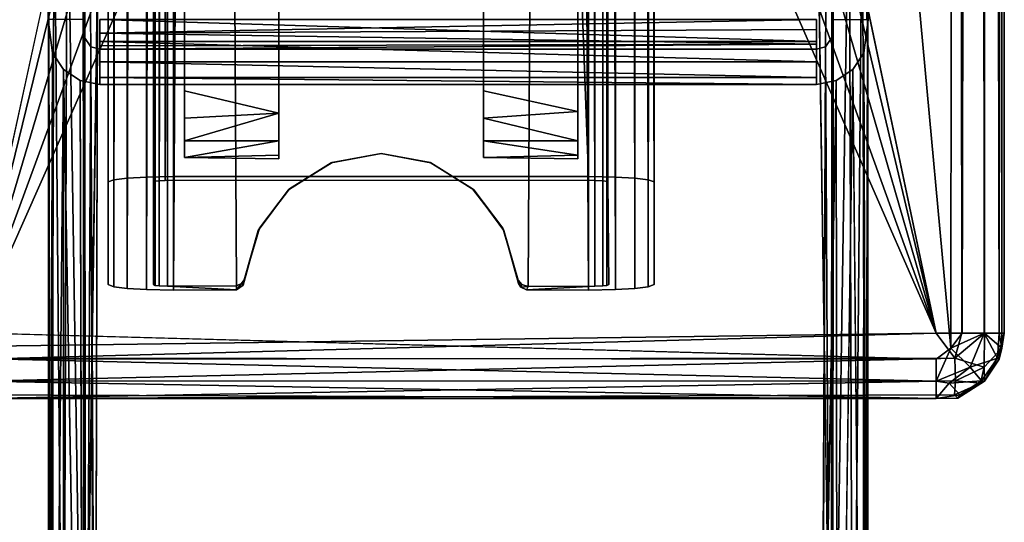
# Model space of a CAD drawing. Units: inches. Extents: x -32.6 to 32.6, y -14 to 15.4.
# Drawn here: x 30.8 to 32.6, y -10 to -9.1 of the extents above; entities that cross this region are included whole.
import ezdxf

# ---------------------------------------------------------------- set-up
doc = ezdxf.new("R2010")
doc.units = ezdxf.units.IN
doc.header["$MEASUREMENT"] = 0
for name, color, linetype in [('SEAT-ARM', 5, 'Continuous'), ('SEAT-LEGFRAME', 5, 'Continuous'), ('SEAT-SOLIDARMCAP', 5, 'Continuous'), ('SEAT-SUPPORT', 5, 'Continuous')]:
    doc.layers.add(name, color=color, linetype=linetype)

msp = doc.modelspace()

# ---------------------------------------------------------------- linework, layer by layer
at = {"layer": 'SEAT-ARM'}
for points, invisible_edges in [([(31.265, 10.4616, 16.1463), (31.265, 10.5157, 16.24), (31.265, -9.291, 16.24)], 13), ([(31.64, 10.5157, 16.24), (31.64, 10.4616, 16.1463), (31.64, -9.291, 16.24)], 3), ([(31.0925, 10.4616, 16.1463), (31.0925, -9.2369, 16.1463), (31.0925, 6.7694, 16.7811)], 14), ([(31.265, 10.4616, 16.1463), (31.265, -9.2779, 16.152), (31.0925, -9.2369, 16.1463)], 12), ([(31.0925, -9.2369, 16.1463), (31.0925, 10.4616, 16.1463), (31.265, 10.4616, 16.1463)], 12), ([(31.265, 10.4616, 16.1463), (31.265, -9.291, 16.24), (31.265, -9.2779, 16.152)], 3), ([(31.8125, 10.4616, 16.1463), (31.8125, -9.2751, 16.1517), (31.64, -9.2369, 16.1463)], 12), ([(31.64, -9.2369, 16.1463), (31.64, 10.4616, 16.1463), (31.8125, 10.4616, 16.1463)], 12), ([(31.64, -9.2369, 16.1463), (31.64, -9.291, 16.24), (31.64, 10.4616, 16.1463)], 3), ([(31.8125, 6.7896, 16.7811), (31.8125, -9.2751, 16.1517), (31.8125, 10.4616, 16.1463)], 13), ([(31.8125, -6.1119, 16.7811), (31.8125, -9.2751, 16.1517), (31.8125, 6.7896, 16.7811)], 15), ([(31.0925, 6.7694, 16.7811), (31.0925, -9.2369, 16.1463), (31.0925, -6.1321, 16.7811)], 15), ([(31.8125, -6.1119, 16.7811), (31.8125, -6.1459, 16.786), (31.8125, -9.2751, 16.1517)], 14), ([(31.0925, -9.3591, 16.2403), (31.0925, -6.1752, 16.8082), (31.0925, -6.1321, 16.7811)], 13), ([(31.0925, -6.1321, 16.7811), (31.0925, -9.2369, 16.1463), (31.0925, -9.3591, 16.2403)], 15), ([(31.8125, -9.3614, 16.2816), (31.8125, -9.2751, 16.1517), (31.8125, -6.1459, 16.786)], 15), ([(31.8125, -6.1459, 16.786), (31.8125, -6.1745, 16.8087), (31.8125, -9.3614, 16.2816)], 14), ([(31.0925, -9.3591, 16.2403), (31.0925, -8.7315, 23.8187), (31.0925, -6.1592, 16.8953)], 14), ([(31.0925, -9.3591, 16.2403), (31.0925, -6.1592, 16.8953), (31.0925, -6.1839, 16.8561)], 13), ([(31.8125, -6.1554, 16.8978), (31.8125, -8.7293, 23.8246), (31.8125, -9.3614, 16.2816)], 13), ([(31.8125, -6.1848, 16.8563), (31.8125, -6.1554, 16.8978), (31.8125, -9.3614, 16.2816)], 14), ([(31.0925, -6.1839, 16.8561), (31.0925, -6.1752, 16.8082), (31.0925, -9.3591, 16.2403)], 14), ([(31.8125, -9.3614, 16.2816), (31.8125, -6.1745, 16.8087), (31.8125, -6.1848, 16.8563)], 13), ([(31.265, -8.6747, 23.783), (31.265, -8.7293, 23.8246), (31.265, -9.3614, 16.2816)], 13), ([(31.265, -9.2992, 16.2765), (31.265, -8.6747, 23.783), (31.265, -9.3614, 16.2816)], 14), ([(31.64, -9.3593, 16.243), (31.64, -8.7315, 23.8187), (31.64, -8.6747, 23.783)], 14), ([(31.64, -9.3593, 16.243), (31.64, -8.6747, 23.783), (31.64, -9.2992, 16.2765)], 13), ([(31.265, -9.3614, 16.2816), (31.265, -8.7293, 23.8246), (31.0925, -8.7315, 23.8187)], 12), ([(31.0925, -8.7315, 23.8187), (31.0925, -9.3591, 16.2403), (31.265, -9.3614, 16.2816)], 12), ([(31.8125, -9.3614, 16.2816), (31.8125, -8.7293, 23.8246), (31.64, -8.7315, 23.8187)], 12), ([(31.64, -8.7315, 23.8187), (31.64, -9.3593, 16.243), (31.8125, -9.3614, 16.2816)], 12), ([(31.0925, -9.3591, 16.2403), (31.0925, -9.2369, 16.1463), (31.0925, -9.3289, 16.1866)], 3), ([(31.0925, -9.2369, 16.1463), (31.0925, -9.2871, 16.1568), (31.0925, -9.3289, 16.1866)], 12), ([(31.64, -9.291, 16.24), (31.64, -9.2369, 16.1463), (31.64, -9.3289, 16.1866)], 15), ([(31.64, -9.3289, 16.1866), (31.64, -9.2369, 16.1463), (31.64, -9.2871, 16.1568)], 1), ([(31.265, -9.3289, 16.1866), (31.265, -9.2779, 16.152), (31.265, -9.291, 16.24)], 14), ([(31.8125, -9.3289, 16.1866), (31.8125, -9.2751, 16.1517), (31.8125, -9.3551, 16.2307)], 2), ([(31.8125, -9.3551, 16.2307), (31.8125, -9.2751, 16.1517), (31.8125, -9.3614, 16.2816)], 3), ([(31.265, -9.3289, 16.1866), (31.265, -9.291, 16.24), (31.265, -9.3551, 16.2307)], 3), ([(31.265, -9.2992, 16.2765), (31.265, -9.3614, 16.2816), (31.265, -9.291, 16.24)], 3), ([(31.265, -9.3614, 16.2816), (31.265, -9.3551, 16.2307), (31.265, -9.291, 16.24)], 14), ([(31.64, -9.3593, 16.243), (31.64, -9.291, 16.24), (31.64, -9.3289, 16.1866)], 3), ([(31.64, -9.291, 16.24), (31.64, -9.3593, 16.243), (31.64, -9.2992, 16.2765)], 3)]:
    msp.add_3dface(points, dxfattribs=dict(at, invisible_edges=invisible_edges))
for points in [[(31.265, -9.2779, 16.152), (31.0925, -9.2871, 16.1568), (31.0925, -9.2369, 16.1463)], [(31.8125, -9.2751, 16.1517), (31.64, -9.2871, 16.1568), (31.64, -9.2369, 16.1463)], [(31.265, -9.2779, 16.152), (31.265, -9.3289, 16.1866), (31.0925, -9.3289, 16.1866)], [(31.265, -9.2779, 16.152), (31.0925, -9.3289, 16.1866), (31.0925, -9.2871, 16.1568)], [(31.64, -9.2871, 16.1568), (31.8125, -9.2751, 16.1517), (31.8125, -9.3289, 16.1866)], [(31.64, -9.2871, 16.1568), (31.8125, -9.3289, 16.1866), (31.64, -9.3289, 16.1866)], [(31.0925, -9.3289, 16.1866), (31.265, -9.3289, 16.1866), (31.0925, -9.3591, 16.2403)], [(31.0925, -9.3591, 16.2403), (31.265, -9.3289, 16.1866), (31.265, -9.3551, 16.2307)], [(31.8125, -9.3551, 16.2307), (31.64, -9.3289, 16.1866), (31.8125, -9.3289, 16.1866)], [(31.64, -9.3593, 16.243), (31.64, -9.3289, 16.1866), (31.8125, -9.3551, 16.2307)], [(31.265, -9.3551, 16.2307), (31.265, -9.3614, 16.2816), (31.0925, -9.3591, 16.2403)], [(31.8125, -9.3551, 16.2307), (31.8125, -9.3614, 16.2816), (31.64, -9.3593, 16.243)]]:
    msp.add_3dface(points, dxfattribs=at)
at = {"layer": 'SEAT-LEGFRAME'}
for points in [[(30.8777, -8.7759, 24.0494), (30.9072, -8.7607, 24.0329), (30.908, -10.738, 0.25)], [(30.9072, -8.7607, 24.0329), (30.9375, -8.756, 24.0278), (30.908, -10.738, 0.25)], [(32.25, -8.756, 24.0278), (32.2803, -8.7607, 24.0329), (32.2795, -10.738, 0.25)], [(32.2803, -8.7607, 24.0329), (32.3098, -8.7759, 24.0494), (32.2795, -10.738, 0.25)], [(30.8777, -8.7759, 24.0494), (30.8712, -10.7617, 0.25), (30.8536, -8.8038, 24.0798)], [(30.908, -10.738, 0.25), (30.8712, -10.7617, 0.25), (30.8777, -8.7759, 24.0494)], [(32.2795, -10.738, 0.25), (32.3098, -8.7759, 24.0494), (32.3163, -10.7617, 0.25)], [(32.3339, -8.8038, 24.0798), (32.3163, -10.7617, 0.25), (32.3098, -8.7759, 24.0494)], [(30.8438, -8.8423, 24.1216), (30.8536, -8.8038, 24.0798), (30.8477, -10.7998, 0.25)], [(30.8536, -8.8038, 24.0798), (30.8712, -10.7617, 0.25), (30.8477, -10.7998, 0.25)], [(30.9288, -10.8002, 0.25), (30.9337, -8.816, 24.093), (30.9191, -8.8219, 24.0995)], [(32.3339, -8.8038, 24.0798), (32.3398, -10.7998, 0.25), (32.3163, -10.7617, 0.25)], [(32.3398, -10.7998, 0.25), (32.3339, -8.8038, 24.0798), (32.3437, -8.8423, 24.1216)], [(30.8438, -8.8423, 24.1216), (30.8477, -10.7998, 0.25), (30.8438, -11.1418, 0.25)], [(32.3437, -11.1418, 0.25), (32.3398, -10.7998, 0.25), (32.3437, -8.8423, 24.1216)], [(32.3411, -9.1063, 24.4608), (32.3447, -9.107, 24.4086), (32.3437, -8.8423, 24.1216)], [(30.9375, -9.1063, 24.5278), (32.25, -9.1468, 24.5184), (32.25, -9.1063, 24.5278)], [(30.9375, -9.1468, 24.5184), (32.25, -9.1468, 24.5184), (30.9375, -9.1063, 24.5278)], [(30.9375, -9.1314, 24.4559), (30.9375, -9.1063, 24.4628), (32.25, -9.1063, 24.4628)], [(32.25, -9.1247, 24.4586), (30.9375, -9.1314, 24.4559), (32.25, -9.1063, 24.4628)], [(30.9095, -9.1393, 24.4113), (30.9213, -9.1563, 24.4127), (30.9104, -11.1542, 0.25)], [(32.25, -9.1247, 24.4586), (32.25, -9.1514, 24.4376), (30.9375, -9.1314, 24.4559)], [(30.9375, -9.1314, 24.4559), (32.25, -9.1514, 24.4376), (30.9375, -9.1546, 24.4311)], [(32.2662, -9.1563, 24.4127), (32.278, -9.1393, 24.4113), (32.2771, -11.1542, 0.25)], [(30.9277, -11.1693, 0.25), (30.9104, -11.1542, 0.25), (30.9213, -9.1563, 24.4127)], [(30.9375, -9.1843, 24.4933), (32.25, -9.1843, 24.4933), (30.9375, -9.1468, 24.5184)], [(32.25, -9.1843, 24.4933), (32.25, -9.1468, 24.5184), (30.9375, -9.1468, 24.5184)], [(32.25, -9.1605, 24.4131), (30.9375, -9.1605, 24.4131), (32.25, -9.1514, 24.4376)], [(32.25, -9.1514, 24.4376), (30.9375, -9.1605, 24.4131), (30.9375, -9.1546, 24.4311)], [(32.2771, -11.1542, 0.25), (32.259, -11.1697, 0.25), (32.2662, -9.1563, 24.4127)], [(30.8509, -9.1676, 24.4137), (30.8438, -11.1418, 0.25), (30.852, -11.1804, 0.25)], [(30.8509, -9.1676, 24.4137), (30.852, -11.1804, 0.25), (30.8712, -9.1979, 24.4162)], [(32.3366, -9.1676, 24.4137), (32.3163, -9.1979, 24.4162), (32.3355, -11.1804, 0.25)], [(32.3355, -11.1804, 0.25), (32.3437, -11.1418, 0.25), (32.3366, -9.1676, 24.4137)], [(32.25, -9.1843, 24.4933), (30.9375, -9.1843, 24.4933), (32.25, -9.2125, 24.458)], [(30.9375, -9.1843, 24.4933), (30.9375, -9.2125, 24.458), (32.25, -9.2125, 24.458)], [(30.852, -11.1804, 0.25), (30.8712, -11.2082, 0.25), (30.8712, -9.1979, 24.4162)], [(30.9069, -11.2315, 0.25), (30.8712, -9.1979, 24.4162), (30.8712, -11.2082, 0.25)], [(30.9069, -11.2315, 0.25), (30.9016, -9.2181, 24.4179), (30.8712, -9.1979, 24.4162)], [(30.9375, -9.2252, 24.4185), (32.25, -9.2252, 24.4185), (30.9375, -9.2125, 24.458)], [(32.25, -9.2252, 24.4185), (32.25, -9.2125, 24.458), (30.9375, -9.2125, 24.458)], [(32.2886, -11.2275, 0.25), (32.3163, -9.1979, 24.4162), (32.2859, -9.2181, 24.4179)], [(32.2886, -11.2275, 0.25), (32.2859, -9.2181, 24.4179), (32.25, -11.2358, 0.25)]]:
    msp.add_3dface(points, dxfattribs=at)
for points, invisible_edges in [([(30.9375, -8.756, 24.0278), (31.3337, -10.7341, 0.25), (30.908, -10.738, 0.25)], 1), ([(32.25, -8.756, 24.0278), (31.5557, -10.7265, 0.3416), (30.9375, -8.756, 24.0278)], 3), ([(30.9375, -8.756, 24.0278), (31.414, -10.7241, 0.3697), (31.3718, -10.7265, 0.3416)], 13), ([(31.3436, -10.73, 0.2996), (31.3337, -10.7341, 0.25), (30.9375, -8.756, 24.0278)], 14), ([(31.5135, -10.7241, 0.3697), (31.4638, -10.7233, 0.3796), (30.9375, -8.756, 24.0278)], 14), ([(31.3436, -10.73, 0.2996), (30.9375, -8.756, 24.0278), (31.3718, -10.7265, 0.3416)], 3), ([(30.9375, -8.756, 24.0278), (31.5557, -10.7265, 0.3416), (31.5135, -10.7241, 0.3697)], 13), ([(31.414, -10.7241, 0.3697), (30.9375, -8.756, 24.0278), (31.4638, -10.7233, 0.3796)], 3), ([(31.5839, -10.73, 0.2996), (31.5557, -10.7265, 0.3416), (32.25, -8.756, 24.0278)], 14), ([(31.5839, -10.73, 0.2996), (32.25, -8.756, 24.0278), (31.5937, -10.7341, 0.25)], 3), ([(32.2795, -10.738, 0.25), (31.5937, -10.7341, 0.25), (32.25, -8.756, 24.0278)], 2), ([(30.9288, -10.8002, 0.25), (31.3334, -10.7993, 0.2501), (30.9337, -8.816, 24.093)], 2), ([(32.254, -8.8161, 24.093), (30.9337, -8.816, 24.093), (31.5557, -10.7913, 0.347)], 14), ([(30.9337, -8.816, 24.093), (31.414, -10.7889, 0.3751), (31.4638, -10.7881, 0.3849)], 13), ([(31.3436, -10.7948, 0.305), (31.3718, -10.7913, 0.347), (30.9337, -8.816, 24.093)], 14), ([(31.5135, -10.7889, 0.3751), (30.9337, -8.816, 24.093), (31.4638, -10.7881, 0.3849)], 3), ([(31.3436, -10.7948, 0.305), (30.9337, -8.816, 24.093), (31.3334, -10.7993, 0.2501)], 3), ([(31.414, -10.7889, 0.3751), (30.9337, -8.816, 24.093), (31.3718, -10.7913, 0.347)], 3), ([(30.9337, -8.816, 24.093), (31.5135, -10.7889, 0.3751), (31.5557, -10.7913, 0.347)], 13), ([(31.5557, -10.7913, 0.347), (31.5839, -10.7948, 0.305), (32.254, -8.8161, 24.093)], 14), ([(31.5839, -10.7948, 0.305), (31.5941, -10.7993, 0.2501), (32.254, -8.8161, 24.093)], 14), ([(31.5941, -10.7993, 0.2501), (32.2582, -10.8001, 0.25), (32.254, -8.8161, 24.093)], 14), ([(32.2582, -10.8001, 0.25), (32.2684, -8.8219, 24.0995), (32.254, -8.8161, 24.093)], 12), ([(30.9088, -9.1063, 24.4086), (30.9095, -9.1393, 24.4113), (30.9096, -8.8341, 24.1127)], 14), ([(30.9104, -11.1542, 0.25), (30.9096, -8.8341, 24.1127), (30.9095, -9.1393, 24.4113)], 3), ([(30.9109, -10.8149, 0.25), (30.9191, -8.8219, 24.0995), (30.9096, -8.8341, 24.1127)], 1), ([(30.9104, -11.1542, 0.25), (30.9109, -10.8149, 0.25), (30.9096, -8.8341, 24.1127)], 12), ([(30.9109, -10.8149, 0.25), (30.9288, -10.8002, 0.25), (30.9191, -8.8219, 24.0995)], 12), ([(32.2684, -8.8219, 24.0995), (32.2582, -10.8001, 0.25), (32.2766, -10.8149, 0.25)], 12), ([(32.2779, -8.8342, 24.1127), (32.2684, -8.8219, 24.0995), (32.2766, -10.8149, 0.25)], 2), ([(32.2779, -8.8342, 24.1127), (32.2766, -10.8149, 0.25), (32.2771, -11.1542, 0.25)], 12), ([(32.278, -9.1393, 24.4113), (32.2779, -8.8342, 24.1127), (32.2771, -11.1542, 0.25)], 3), ([(32.2779, -8.8342, 24.1127), (32.278, -9.1393, 24.4113), (32.2787, -9.1063, 24.4086)], 13), ([(30.8428, -9.1066, 24.4086), (30.8438, -8.8423, 24.1216), (30.8438, -11.1418, 0.25)], 12), ([(32.3437, -11.1418, 0.25), (32.3437, -8.8423, 24.1216), (32.3447, -9.107, 24.4086)], 12), ([(30.9088, -9.1063, 24.4086), (30.8428, -9.1066, 24.4086), (30.9095, -9.1393, 24.4113)], 2), ([(30.8438, -11.1418, 0.25), (30.8509, -9.1676, 24.4137), (30.8428, -9.1066, 24.4086)], 12), ([(30.9095, -9.1393, 24.4113), (30.8428, -9.1066, 24.4086), (30.8509, -9.1676, 24.4137)], 13), ([(30.9375, -9.1468, 24.5184), (30.9375, -9.1063, 24.5278), (30.9375, -9.1063, 24.4628)], 12), ([(30.9375, -9.1468, 24.5184), (30.9375, -9.1063, 24.4628), (30.9375, -9.1314, 24.4559)], 13), ([(32.25, -9.1063, 24.5278), (32.25, -9.1468, 24.5184), (32.25, -9.1247, 24.4586)], 14), ([(32.25, -9.1247, 24.4586), (32.25, -9.1063, 24.4628), (32.25, -9.1063, 24.5278)], 12), ([(32.2787, -9.1063, 24.4086), (32.278, -9.1393, 24.4113), (32.3447, -9.107, 24.4086)], 2), ([(32.3366, -9.1676, 24.4137), (32.3447, -9.107, 24.4086), (32.278, -9.1393, 24.4113)], 14), ([(32.3411, -9.1063, 24.4608), (32.2787, -9.1063, 24.4086), (32.3447, -9.107, 24.4086)], 1), ([(32.3447, -9.107, 24.4086), (32.3366, -9.1676, 24.4137), (32.3437, -11.1418, 0.25)], 12), ([(30.9095, -9.1393, 24.4113), (30.8509, -9.1676, 24.4137), (30.8712, -9.1979, 24.4162)], 13), ([(30.9213, -9.1563, 24.4127), (30.9095, -9.1393, 24.4113), (30.8712, -9.1979, 24.4162)], 14), ([(30.9375, -9.1843, 24.4933), (30.9375, -9.1468, 24.5184), (30.9375, -9.1314, 24.4559)], 14), ([(30.9375, -9.1314, 24.4559), (30.9375, -9.1546, 24.4311), (30.9375, -9.1843, 24.4933)], 14), ([(32.25, -9.1843, 24.4933), (32.25, -9.1514, 24.4376), (32.25, -9.1247, 24.4586)], 13), ([(32.25, -9.1468, 24.5184), (32.25, -9.1843, 24.4933), (32.25, -9.1247, 24.4586)], 14), ([(32.2662, -9.1563, 24.4127), (32.3163, -9.1979, 24.4162), (32.278, -9.1393, 24.4113)], 3), ([(32.3366, -9.1676, 24.4137), (32.278, -9.1393, 24.4113), (32.3163, -9.1979, 24.4162)], 3), ([(30.8712, -9.1979, 24.4162), (30.9016, -9.2181, 24.4179), (30.9213, -9.1563, 24.4127)], 14), ([(30.9016, -9.2181, 24.4179), (30.9375, -9.2252, 24.4185), (30.9213, -9.1563, 24.4127)], 14), ([(30.9375, -9.1605, 24.4131), (30.9277, -11.1693, 0.25), (30.9213, -9.1563, 24.4127)], 1), ([(30.9375, -9.1605, 24.4131), (30.9213, -9.1563, 24.4127), (30.9375, -9.2252, 24.4185)], 2), ([(30.9375, -9.1546, 24.4311), (30.9375, -9.2252, 24.4185), (30.9375, -9.2125, 24.458)], 13), ([(30.9375, -9.1546, 24.4311), (30.9375, -9.2125, 24.458), (30.9375, -9.1843, 24.4933)], 13), ([(30.9375, -9.1605, 24.4131), (30.9375, -9.2252, 24.4185), (30.9375, -9.1546, 24.4311)], 2), ([(32.25, -9.1843, 24.4933), (32.25, -9.2125, 24.458), (32.25, -9.1514, 24.4376)], 14), ([(32.25, -9.2252, 24.4185), (32.25, -9.1514, 24.4376), (32.25, -9.2125, 24.458)], 3), ([(32.25, -9.1605, 24.4131), (32.25, -9.1514, 24.4376), (32.25, -9.2125, 24.458)], 14), ([(32.25, -9.2252, 24.4185), (32.25, -9.1605, 24.4131), (32.25, -9.1514, 24.4376)], 12), ([(32.25, -9.2252, 24.4185), (32.2859, -9.2181, 24.4179), (32.2662, -9.1563, 24.4127)], 14), ([(32.25, -9.1605, 24.4131), (32.2662, -9.1563, 24.4127), (32.259, -11.1697, 0.25)], 12), ([(32.2662, -9.1563, 24.4127), (32.25, -9.1605, 24.4131), (32.25, -9.2252, 24.4185)], 12), ([(32.2859, -9.2181, 24.4179), (32.3163, -9.1979, 24.4162), (32.2662, -9.1563, 24.4127)], 14), ([(32.259, -11.1697, 0.25), (30.9277, -11.1693, 0.25), (30.9375, -9.1605, 24.4131)], 14), ([(30.9375, -9.1605, 24.4131), (32.25, -9.1605, 24.4131), (32.259, -11.1697, 0.25)], 14), ([(32.25, -9.1605, 24.4131), (30.9375, -9.2252, 24.4185), (30.9375, -9.1605, 24.4131)], 1), ([(30.9375, -9.2252, 24.4185), (32.25, -9.1605, 24.4131), (32.25, -9.2252, 24.4185)], 1), ([(32.25, -9.1605, 24.4131), (32.25, -9.2125, 24.458), (32.25, -9.2252, 24.4185)], 1), ([(32.3163, -9.1979, 24.4162), (32.2886, -11.2275, 0.25), (32.3163, -11.2082, 0.25)], 12), ([(32.3163, -9.1979, 24.4162), (32.3163, -11.2082, 0.25), (32.3355, -11.1804, 0.25)], 1), ([(30.9016, -9.2181, 24.4179), (30.9069, -11.2315, 0.25), (30.9375, -9.2252, 24.4185)], 2), ([(30.9375, -9.2252, 24.4185), (30.9069, -11.2315, 0.25), (32.25, -11.2358, 0.25)], 13), ([(32.25, -11.2358, 0.25), (32.25, -9.2252, 24.4185), (30.9375, -9.2252, 24.4185)], 13), ([(32.25, -11.2358, 0.25), (32.2859, -9.2181, 24.4179), (32.25, -9.2252, 24.4185)], 12)]:
    msp.add_3dface(points, dxfattribs=dict(at, invisible_edges=invisible_edges))
at = {"layer": 'SEAT-SOLIDARMCAP'}
for points, invisible_edges in [([(32.4917, 9.5939, 24.5301), (32.4687, -9.6806, 24.5278), (31.9688, -0.0556, 24.5278)], 3), ([(32.4917, 9.5939, 24.5301), (32.516, -9.6806, 24.5374), (32.4687, -9.6806, 24.5278)], 12), ([(30.7188, 9.5694, 24.5277), (31.2187, -0.0556, 24.5278), (30.6958, -9.7052, 24.5302)], 13), ([(32.4958, -9.7081, 24.9951), (32.4687, 9.5694, 24.9997), (30.7188, 9.5694, 24.9997)], 1), ([(30.7188, 9.5694, 24.9997), (30.7188, -9.6806, 24.9998), (32.4958, -9.7081, 24.9951)], 3), ([(32.4958, -9.7081, 24.9951), (32.516, 9.5693, 24.9902), (32.4687, 9.5694, 24.9997)], 12), ([(31.2187, -7.3056, 24.5278), (30.6958, -9.7052, 24.5302), (31.2187, -0.0556, 24.5278)], 12), ([(31.9688, -0.0556, 24.5278), (32.4687, -9.6806, 24.5278), (31.9688, -7.3056, 24.5278)], 13), ([(30.7188, -9.6806, 24.9998), (32.4687, -9.7284, 24.9903), (32.4958, -9.7081, 24.9951)], 12)]:
    msp.add_3dface(points, dxfattribs=dict(at, invisible_edges=invisible_edges))
for points in [[(32.4917, 9.5939, 24.5301), (32.5166, 9.5694, 24.5373), (32.516, -9.6806, 24.5374)], [(32.5842, -9.6806, 24.9221), (32.5937, -9.6806, 24.8748), (32.5889, 9.5967, 24.9021)], [(32.5889, 9.5967, 24.9021), (32.5842, 9.5694, 24.9226), (32.5842, -9.6806, 24.9221)], [(32.5889, 9.5967, 24.9021), (32.5937, -9.6806, 24.8748), (32.589, -9.7081, 24.6258)], [(32.589, -9.7081, 24.6258), (32.5937, 9.5694, 24.6527), (32.5889, 9.5967, 24.9021)], [(32.4958, -9.7081, 24.9951), (32.5166, -9.6806, 24.9903), (32.516, 9.5693, 24.9902)], [(32.5166, 9.5694, 24.5373), (32.5577, -9.6806, 24.5649), (32.516, -9.6806, 24.5374)], [(32.5166, -9.6806, 24.9903), (32.5577, 9.5694, 24.9627), (32.516, 9.5693, 24.9902)], [(32.5166, -9.6806, 24.9903), (32.5567, -9.6806, 24.9638), (32.5577, 9.5694, 24.9627)], [(32.5166, 9.5694, 24.5373), (32.5567, 9.5694, 24.5638), (32.5577, -9.6806, 24.5649)], [(32.5842, -9.6806, 24.605), (32.5567, 9.5694, 24.5638), (32.5842, 9.5693, 24.6055)], [(32.5842, 9.5694, 24.9226), (32.5567, -9.6806, 24.9638), (32.5842, -9.6806, 24.9221)], [(32.5577, 9.5694, 24.9627), (32.5567, -9.6806, 24.9638), (32.5842, 9.5694, 24.9226)], [(32.5577, -9.6806, 24.5649), (32.5567, 9.5694, 24.5638), (32.5842, -9.6806, 24.605)], [(32.5842, 9.5693, 24.6055), (32.5937, 9.5694, 24.6527), (32.589, -9.7081, 24.6258)], [(32.589, -9.7081, 24.6258), (32.5842, -9.6806, 24.605), (32.5842, 9.5693, 24.6055)], [(31.2473, -7.4491, 24.5278), (30.6958, -9.7052, 24.5302), (31.2187, -7.3056, 24.5278)], [(31.9402, -7.4491, 24.5278), (31.9688, -7.3056, 24.5278), (32.4687, -9.6806, 24.5278)], [(30.6958, -9.7052, 24.5302), (31.2473, -7.4491, 24.5278), (31.3286, -7.5708, 24.5278)], [(31.8589, -7.5708, 24.5278), (31.9402, -7.4491, 24.5278), (32.4687, -9.6806, 24.5278)], [(30.6958, -9.7052, 24.5302), (31.3286, -7.5708, 24.5278), (31.4502, -7.6521, 24.5278)], [(32.4687, -9.6806, 24.5278), (31.7373, -7.6521, 24.5278), (31.8589, -7.5708, 24.5278)], [(31.5937, -7.6806, 24.5278), (30.6958, -9.7052, 24.5302), (31.4502, -7.6521, 24.5278)], [(32.4687, -9.6806, 24.5278), (31.5937, -7.6806, 24.5278), (31.7373, -7.6521, 24.5278)], [(30.6958, -9.7052, 24.5302), (31.5937, -7.6806, 24.5278), (32.4687, -9.6806, 24.5278)], [(30.7188, -9.6806, 24.9998), (30.6841, -9.7265, 24.9872), (32.4687, -9.7284, 24.9903)], [(32.4687, -9.6806, 24.5278), (30.7188, -9.7284, 24.5373), (30.6958, -9.7052, 24.5302)], [(32.4687, -9.6806, 24.5278), (32.5034, -9.7265, 24.5404), (30.7188, -9.7284, 24.5373)], [(32.516, -9.6806, 24.5374), (32.5034, -9.7265, 24.5404), (32.4687, -9.6806, 24.5278)], [(32.4958, -9.7081, 24.9951), (32.5313, -9.7431, 24.9632), (32.5567, -9.6806, 24.9638)], [(32.5567, -9.6806, 24.9638), (32.5166, -9.6806, 24.9903), (32.4958, -9.7081, 24.9951)], [(32.5571, -9.7431, 24.5903), (32.5034, -9.7265, 24.5404), (32.5577, -9.6806, 24.5649)], [(32.5034, -9.7265, 24.5404), (32.516, -9.6806, 24.5374), (32.5577, -9.6806, 24.5649)], [(32.5313, -9.7431, 24.9632), (32.5811, -9.7265, 24.9095), (32.5567, -9.6806, 24.9638)], [(32.5811, -9.7265, 24.9095), (32.5842, -9.6806, 24.9221), (32.5567, -9.6806, 24.9638)], [(32.589, -9.7081, 24.6258), (32.5571, -9.7431, 24.5903), (32.5577, -9.6806, 24.5649)], [(32.5577, -9.6806, 24.5649), (32.5842, -9.6806, 24.605), (32.589, -9.7081, 24.6258)], [(32.5842, -9.6806, 24.9221), (32.5811, -9.7265, 24.9095), (32.5937, -9.6806, 24.8748)], [(32.5937, -9.6806, 24.8748), (32.5811, -9.7265, 24.9095), (32.5842, -9.7284, 24.6528)], [(32.5937, -9.6806, 24.8748), (32.5842, -9.7284, 24.6528), (32.589, -9.7081, 24.6258)], [(32.4687, -9.7284, 24.9903), (32.4688, -9.7685, 24.9638), (32.4958, -9.7081, 24.9951)], [(32.4958, -9.7081, 24.9951), (32.4688, -9.7685, 24.9638), (32.5313, -9.7431, 24.9632)], [(32.589, -9.7081, 24.6258), (32.5577, -9.7685, 24.6528), (32.5571, -9.7431, 24.5903)], [(32.5842, -9.7284, 24.6528), (32.5577, -9.7685, 24.6528), (32.589, -9.7081, 24.6258)], [(30.6841, -9.7265, 24.9872), (30.6829, -9.768, 24.9583), (32.4688, -9.7685, 24.9638)], [(30.6841, -9.7265, 24.9872), (32.4688, -9.7685, 24.9638), (32.4687, -9.7284, 24.9903)], [(32.5034, -9.7265, 24.5404), (32.5046, -9.768, 24.5693), (30.7187, -9.7685, 24.5639)], [(32.5034, -9.7265, 24.5404), (30.7187, -9.7685, 24.5639), (30.7188, -9.7284, 24.5373)], [(32.5046, -9.768, 24.5693), (32.5034, -9.7265, 24.5404), (32.5571, -9.7431, 24.5903)], [(32.5522, -9.768, 24.9107), (32.5811, -9.7265, 24.9095), (32.5313, -9.7431, 24.9632)], [(32.5811, -9.7265, 24.9095), (32.5522, -9.768, 24.9107), (32.5577, -9.7685, 24.6528)], [(32.5811, -9.7265, 24.9095), (32.5577, -9.7685, 24.6528), (32.5842, -9.7284, 24.6528)], [(32.4688, -9.7685, 24.9638), (32.4927, -9.7722, 24.9565), (32.5313, -9.7431, 24.9632)], [(32.4927, -9.7722, 24.9565), (32.5522, -9.768, 24.9107), (32.5313, -9.7431, 24.9632)], [(32.5504, -9.7722, 24.6289), (32.5046, -9.768, 24.5693), (32.5571, -9.7431, 24.5903)], [(32.5577, -9.7685, 24.6528), (32.5504, -9.7722, 24.6289), (32.5571, -9.7431, 24.5903)], [(32.4688, -9.7685, 24.9638), (30.6829, -9.768, 24.9583), (32.4688, -9.8007, 24.9127)], [(32.4688, -9.8007, 24.9127), (30.6829, -9.768, 24.9583), (30.6847, -9.7936, 24.9184)], [(30.7187, -9.7685, 24.5639), (32.5046, -9.768, 24.5693), (30.7187, -9.8007, 24.615)], [(30.7187, -9.8007, 24.615), (32.5046, -9.768, 24.5693), (32.5028, -9.7936, 24.6093)], [(32.4688, -9.7685, 24.9638), (32.4688, -9.8007, 24.9127), (32.4927, -9.7722, 24.9565)], [(32.5123, -9.7936, 24.9088), (32.4927, -9.7722, 24.9565), (32.4688, -9.8007, 24.9127)], [(32.5522, -9.768, 24.9107), (32.4927, -9.7722, 24.9565), (32.5123, -9.7936, 24.9088)], [(32.5046, -9.768, 24.5693), (32.5504, -9.7722, 24.6289), (32.5028, -9.7936, 24.6093)], [(32.5028, -9.7936, 24.6093), (32.5504, -9.7722, 24.6289), (32.5085, -9.7998, 24.6528)], [(32.5577, -9.7685, 24.6528), (32.5522, -9.768, 24.9107), (32.5085, -9.7998, 24.6528)], [(32.5085, -9.7998, 24.6528), (32.5522, -9.768, 24.9107), (32.5123, -9.7936, 24.9088)], [(32.5577, -9.7685, 24.6528), (32.5085, -9.7998, 24.6528), (32.5504, -9.7722, 24.6289)], [(30.6847, -9.7936, 24.9184), (30.6797, -9.7999, 24.8749), (32.4688, -9.8007, 24.9127)], [(32.4688, -9.8007, 24.9127), (30.6797, -9.7999, 24.8749), (30.7187, -9.8007, 24.615)], [(32.5028, -9.7936, 24.6093), (32.5085, -9.7998, 24.6528), (30.7187, -9.8007, 24.615)], [(30.7187, -9.8007, 24.615), (32.5085, -9.7998, 24.6528), (32.4688, -9.8007, 24.9127)], [(32.5123, -9.7936, 24.9088), (32.4688, -9.8007, 24.9127), (32.5085, -9.7998, 24.6528)]]:
    msp.add_3dface(points, dxfattribs=at)
at = {"layer": 'SEAT-SUPPORT'}
for points in [[(30.9876, -9.5991, 13.7112), (30.9873, 11.285, 13.7115), (31.0227, 11.2913, 13.6868)], [(31.0227, 11.2913, 13.6868), (31.0231, -9.6011, 13.6866), (30.9876, -9.5991, 13.7112)], [(31.0231, -9.6011, 13.6866), (31.0227, 11.2913, 13.6868), (31.0725, 11.294, 13.676)], [(31.0725, -9.602, 13.676), (31.0231, -9.6011, 13.6866), (31.0725, 11.294, 13.676)], [(31.1864, 11.2935, 13.676), (31.0725, -9.602, 13.676), (31.0725, 11.294, 13.676)], [(31.8325, 11.294, 13.676), (31.8325, -9.602, 13.676), (31.7177, 11.2936, 13.676)], [(31.8819, -9.6011, 13.6866), (31.8325, -9.602, 13.676), (31.8325, 11.294, 13.676)], [(31.8823, 11.2913, 13.6868), (31.8819, -9.6011, 13.6866), (31.8325, 11.294, 13.676)], [(31.8819, -9.6011, 13.6866), (31.8823, 11.2913, 13.6868), (31.9174, -9.5991, 13.7112)], [(31.9174, -9.5991, 13.7112), (31.8823, 11.2913, 13.6868), (31.9177, 11.285, 13.7115)], [(30.9631, -9.5961, 13.7467), (30.9525, -9.592, 13.796), (30.9629, 11.276, 13.747)], [(30.9873, 11.285, 13.7115), (30.9631, -9.5961, 13.7467), (30.9629, 11.276, 13.747)], [(30.9873, 11.285, 13.7115), (30.9876, -9.5991, 13.7112), (30.9631, -9.5961, 13.7467)], [(31.0387, 11.2675, 13.7809), (31.0388, -9.5933, 13.7808), (31.0462, 11.2703, 13.77)], [(31.0388, -9.5933, 13.7808), (31.0463, -9.5942, 13.7699), (31.0462, 11.2703, 13.77)], [(31.0571, 11.2722, 13.7623), (31.0462, 11.2703, 13.77), (31.0463, -9.5942, 13.7699)], [(31.0463, -9.5942, 13.7699), (31.0612, -9.595, 13.7606), (31.0571, 11.2722, 13.7623)], [(31.0725, 11.273, 13.759), (31.0571, 11.2722, 13.7623), (31.0612, -9.595, 13.7606)], [(31.0725, 11.273, 13.759), (31.0612, -9.595, 13.7606), (31.1876, -9.5944, 13.759)], [(31.8325, 11.273, 13.759), (31.7221, -9.5951, 13.759), (31.8438, -9.595, 13.7606)], [(31.8325, 11.273, 13.759), (31.8438, -9.595, 13.7606), (31.8479, 11.2722, 13.7623)], [(31.8587, -9.5942, 13.7699), (31.8479, 11.2722, 13.7623), (31.8438, -9.595, 13.7606)], [(31.8588, 11.2703, 13.77), (31.8479, 11.2722, 13.7623), (31.8587, -9.5942, 13.7699)], [(31.8588, 11.2703, 13.77), (31.8587, -9.5942, 13.7699), (31.8662, -9.5933, 13.7808)], [(31.8588, 11.2703, 13.77), (31.8662, -9.5933, 13.7808), (31.8679, 11.2665, 13.7848)], [(31.9419, -9.5961, 13.7467), (31.9174, -9.5991, 13.7112), (31.9177, 11.285, 13.7115)], [(31.9421, 11.276, 13.747), (31.9419, -9.5961, 13.7467), (31.9177, 11.285, 13.7115)], [(31.9525, -9.592, 13.796), (31.9419, -9.5961, 13.7467), (31.9421, 11.276, 13.747)], [(31.0387, 11.2675, 13.7809), (31.0355, -9.592, 13.796), (31.0388, -9.5933, 13.7808)], [(30.9525, 5.8811, 15.7124), (30.9525, -9.404, 16.056), (30.9525, 10.6925, 16.056)], [(30.9629, 10.6801, 16.105), (30.9525, 10.6925, 16.056), (30.9525, -9.404, 16.056)], [(30.9525, -9.404, 16.056), (30.9631, -9.3999, 16.1053), (30.9629, 10.6801, 16.105)], [(30.9873, 10.6711, 16.1405), (30.9629, 10.6801, 16.105), (30.9631, -9.3999, 16.1053)], [(31.0387, 10.6886, 16.0711), (31.0388, -9.4027, 16.0712), (31.0355, -9.404, 16.056)], [(31.0388, -9.4027, 16.0712), (31.0387, 10.6886, 16.0711), (31.0462, 10.6859, 16.082)], [(31.0462, 10.6859, 16.082), (31.0463, -9.4018, 16.0821), (31.0388, -9.4027, 16.0712)], [(31.0462, 10.6859, 16.082), (31.0603, 10.6836, 16.0912), (31.0463, -9.4018, 16.0821)], [(31.0603, 10.6836, 16.0912), (31.0573, -9.4012, 16.0897), (31.0463, -9.4018, 16.0821)], [(31.8479, 10.684, 16.0897), (31.8587, -9.4018, 16.0821), (31.8438, -9.4011, 16.0914)], [(31.8479, 10.684, 16.0897), (31.8588, 10.6859, 16.082), (31.8587, -9.4018, 16.0821)], [(31.8587, -9.4018, 16.0821), (31.8588, 10.6859, 16.082), (31.8678, -9.403, 16.0681)], [(31.8678, -9.403, 16.0681), (31.8588, 10.6859, 16.082), (31.8663, 10.6886, 16.0711)], [(31.9421, 10.6801, 16.105), (31.9177, 10.6711, 16.1405), (31.9419, -9.3999, 16.1053)], [(31.9419, -9.3999, 16.1053), (31.9525, -9.404, 16.056), (31.9421, 10.6801, 16.105)], [(30.9631, -9.3999, 16.1053), (30.9876, -9.397, 16.1408), (30.9873, 10.6711, 16.1405)], [(30.9876, -9.397, 16.1408), (31.0227, 10.6649, 16.1652), (30.9873, 10.6711, 16.1405)], [(30.9876, -9.397, 16.1408), (31.0231, -9.3949, 16.1654), (31.0227, 10.6649, 16.1652)], [(31.0231, -9.3949, 16.1654), (31.0725, 10.6621, 16.176), (31.0227, 10.6649, 16.1652)], [(31.8325, -9.394, 16.176), (31.8325, 10.6621, 16.176), (31.0725, 10.6621, 16.176)], [(31.8325, 10.6621, 16.176), (31.8819, -9.3949, 16.1654), (31.8823, 10.6649, 16.1652)], [(31.8819, -9.3949, 16.1654), (31.8325, 10.6621, 16.176), (31.8325, -9.394, 16.176)], [(31.8819, -9.3949, 16.1654), (31.9174, -9.397, 16.1408), (31.8823, 10.6649, 16.1652)], [(31.9174, -9.397, 16.1408), (31.9177, 10.6711, 16.1405), (31.8823, 10.6649, 16.1652)], [(31.9419, -9.3999, 16.1053), (31.9177, 10.6711, 16.1405), (31.9174, -9.397, 16.1408)], [(30.9525, -9.592, 13.796), (30.9525, -4.3772, 14.1579), (30.9525, -4.2153, 14.1564)], [(30.9525, -6.1699, 14.3676), (30.9525, -6.1221, 14.3581), (30.9525, -9.592, 13.796)], [(30.9525, -9.592, 13.796), (30.9525, -6.2105, 14.3947), (30.9525, -6.1699, 14.3676)], [(30.9525, -9.592, 13.796), (30.9525, -6.2375, 14.4353), (30.9525, -6.2105, 14.3947)], [(30.9525, -9.592, 13.796), (30.9525, -6.2105, 14.5715), (30.9525, -6.2375, 14.5309)], [(30.9525, -9.592, 13.796), (30.9525, -6.2375, 14.5309), (30.9525, -6.2471, 14.4831)], [(30.9525, -6.2471, 14.4831), (30.9525, -6.2375, 14.4353), (30.9525, -9.592, 13.796)], [(30.9525, -9.404, 16.056), (30.9525, -6.9571, 15.7109), (30.9525, -7.1189, 15.7124)], [(30.9525, -9.404, 16.056), (30.9525, -7.1189, 15.7124), (30.9525, -7.1308, 15.7088)], [(30.9525, -9.592, 13.796), (30.9525, -9.404, 16.056), (30.9525, -7.1272, 15.4079)], [(30.9525, -9.404, 16.056), (30.9525, -7.1362, 15.4164), (30.9525, -7.1272, 15.4079)], [(30.9525, -9.404, 16.056), (30.9525, -7.1308, 15.7088), (30.9525, -7.213, 15.5694)], [(30.9525, -9.404, 16.056), (30.9525, -7.2156, 15.5568), (30.9525, -7.1362, 15.4164)], [(30.9525, -7.2156, 15.5568), (30.9525, -9.404, 16.056), (30.9525, -7.213, 15.5694)], [(31.3628, -9.3686, 13.759), (31.3613, -9.3692, 13.676), (31.4525, -9.352, 13.676)], [(31.4525, -9.352, 13.676), (31.5437, -9.3692, 13.676), (31.5422, -9.3686, 13.759)], [(31.2851, -9.4163, 13.759), (31.2827, -9.4185, 13.676), (31.3613, -9.3692, 13.676)], [(31.2851, -9.4163, 13.759), (31.3613, -9.3692, 13.676), (31.3628, -9.3686, 13.759)], [(31.5422, -9.3686, 13.759), (31.5437, -9.3692, 13.676), (31.6199, -9.4163, 13.759)], [(31.6223, -9.4185, 13.676), (31.6199, -9.4163, 13.759), (31.5437, -9.3692, 13.676)], [(31.2296, -9.4887, 13.759), (31.2275, -9.493, 13.676), (31.2827, -9.4185, 13.676)], [(31.2827, -9.4185, 13.676), (31.2851, -9.4163, 13.759), (31.2296, -9.4887, 13.759)], [(31.6223, -9.4185, 13.676), (31.6754, -9.4887, 13.759), (31.6199, -9.4163, 13.759)], [(31.6754, -9.4887, 13.759), (31.6223, -9.4185, 13.676), (31.6775, -9.493, 13.676)], [(31.2018, -9.5834, 13.759), (31.2002, -9.5928, 13.676), (31.2275, -9.493, 13.676)], [(31.2275, -9.493, 13.676), (31.2296, -9.4887, 13.759), (31.2018, -9.5834, 13.759)], [(31.6754, -9.4887, 13.759), (31.6775, -9.493, 13.676), (31.7033, -9.5835, 13.759)], [(31.7033, -9.5835, 13.759), (31.6775, -9.493, 13.676), (31.7039, -9.5902, 13.676)], [(31.197, -9.5897, 13.759), (31.1875, -9.6016, 13.676), (31.2002, -9.5928, 13.676)], [(31.1875, -9.6016, 13.676), (31.197, -9.5897, 13.759), (31.1876, -9.5944, 13.759)], [(31.197, -9.5897, 13.759), (31.2002, -9.5928, 13.676), (31.2018, -9.5834, 13.759)], [(31.7039, -9.5902, 13.676), (31.7103, -9.592, 13.759), (31.7033, -9.5835, 13.759)], [(31.7084, -9.5964, 13.676), (31.7103, -9.592, 13.759), (31.7039, -9.5902, 13.676)], [(31.1876, -9.5944, 13.759), (31.0612, -9.595, 13.7606), (31.1875, -9.6016, 13.676)], [(31.7084, -9.5964, 13.676), (31.7221, -9.5951, 13.759), (31.7103, -9.592, 13.759)], [(31.7084, -9.5964, 13.676), (31.7185, -9.6016, 13.676), (31.7221, -9.5951, 13.759)], [(31.8438, -9.595, 13.7606), (31.7221, -9.5951, 13.759), (31.7185, -9.6016, 13.676)]]:
    msp.add_3dface(points, dxfattribs=at)
for points, invisible_edges in [([(31.1864, 11.2935, 13.676), (31.1875, -9.6016, 13.676), (31.0725, -9.602, 13.676)], 1), ([(31.2277, 11.1846, 13.676), (31.2275, -9.493, 13.676), (31.1864, 11.2935, 13.676)], 15), ([(31.2275, -9.493, 13.676), (31.1875, -9.6016, 13.676), (31.1864, 11.2935, 13.676)], 15), ([(31.6773, 11.1846, 13.676), (31.7177, 11.2936, 13.676), (31.6775, -9.493, 13.676)], 15), ([(31.6775, -9.493, 13.676), (31.7177, 11.2936, 13.676), (31.7185, -9.6016, 13.676)], 15), ([(31.7177, 11.2936, 13.676), (31.8325, -9.602, 13.676), (31.7185, -9.6016, 13.676)], 12), ([(30.9525, -9.592, 13.796), (30.9525, 11.2637, 13.796), (30.9629, 11.276, 13.747)], 1), ([(31.0725, 11.273, 13.759), (31.1876, -9.5944, 13.759), (31.1889, 11.2724, 13.759)], 2), ([(31.2296, -9.4887, 13.759), (31.1889, 11.2724, 13.759), (31.1876, -9.5944, 13.759)], 15), ([(31.2345, 11.1717, 13.759), (31.1889, 11.2724, 13.759), (31.2296, -9.4887, 13.759)], 15), ([(31.6705, 11.1717, 13.759), (31.6754, -9.4887, 13.759), (31.7158, 11.2723, 13.759)], 15), ([(31.6754, -9.4887, 13.759), (31.7221, -9.5951, 13.759), (31.7158, 11.2723, 13.759)], 15), ([(31.7158, 11.2723, 13.759), (31.7221, -9.5951, 13.759), (31.8325, 11.273, 13.759)], 1), ([(31.9525, -9.592, 13.796), (31.9421, 11.276, 13.747), (31.9525, 11.2637, 13.796)], 12), ([(30.9525, -9.592, 13.796), (30.9525, 4.1228, 14.1579), (30.9525, 11.2637, 13.796)], 12), ([(31.0387, 11.2675, 13.7809), (31.0355, 11.2637, 13.796), (31.0355, -9.592, 13.796)], 2), ([(31.0355, -9.592, 13.796), (31.0355, 11.2637, 13.796), (31.0355, 4.1311, 14.1564)], 15), ([(31.8679, 11.2665, 13.7848), (31.8662, -9.5933, 13.7808), (31.8695, -9.592, 13.796)], 12), ([(31.8695, 10.6925, 16.056), (31.8679, 11.2665, 13.7848), (31.8695, -9.592, 13.796)], 14), ([(31.9525, 10.6925, 16.056), (31.9525, -9.592, 13.796), (31.9525, 11.2637, 13.796)], 3), ([(31.2275, -9.493, 13.676), (31.2277, 11.1846, 13.676), (31.2827, -9.4185, 13.676)], 3), ([(31.2827, -9.4185, 13.676), (31.2277, 11.1846, 13.676), (31.2829, 11.1103, 13.676)], 13), ([(31.6221, 11.1103, 13.676), (31.6773, 11.1846, 13.676), (31.6223, -9.4185, 13.676)], 14), ([(31.6223, -9.4185, 13.676), (31.6773, 11.1846, 13.676), (31.6775, -9.493, 13.676)], 3), ([(31.2851, -9.4163, 13.759), (31.2345, 11.1717, 13.759), (31.2296, -9.4887, 13.759)], 3), ([(31.2902, 11.1038, 13.759), (31.2345, 11.1717, 13.759), (31.2851, -9.4163, 13.759)], 14), ([(31.6199, -9.4163, 13.759), (31.6705, 11.1717, 13.759), (31.6148, 11.1038, 13.759)], 13), ([(31.6754, -9.4887, 13.759), (31.6705, 11.1717, 13.759), (31.6199, -9.4163, 13.759)], 3), ([(31.2827, -9.4185, 13.676), (31.2829, 11.1103, 13.676), (31.3613, -9.3692, 13.676)], 3), ([(31.3613, -9.3692, 13.676), (31.2829, 11.1103, 13.676), (31.3615, 11.0612, 13.676)], 13), ([(31.5437, -9.3692, 13.676), (31.5435, 11.0612, 13.676), (31.6221, 11.1103, 13.676)], 13), ([(31.6221, 11.1103, 13.676), (31.6223, -9.4185, 13.676), (31.5437, -9.3692, 13.676)], 13), ([(31.2902, 11.1038, 13.759), (31.2851, -9.4163, 13.759), (31.3628, -9.3686, 13.759)], 13), ([(31.3628, -9.3686, 13.759), (31.366, 11.0594, 13.759), (31.2902, 11.1038, 13.759)], 13), ([(31.5422, -9.3686, 13.759), (31.6148, 11.1038, 13.759), (31.539, 11.0594, 13.759)], 13), ([(31.6199, -9.4163, 13.759), (31.6148, 11.1038, 13.759), (31.5422, -9.3686, 13.759)], 3), ([(31.3615, 11.0612, 13.676), (31.4525, -9.352, 13.676), (31.3613, -9.3692, 13.676)], 13), ([(31.4525, 11.044, 13.676), (31.4525, -9.352, 13.676), (31.3615, 11.0612, 13.676)], 3), ([(31.4525, -9.352, 13.759), (31.366, 11.0594, 13.759), (31.3628, -9.3686, 13.759)], 3), ([(31.4525, 11.044, 13.759), (31.366, 11.0594, 13.759), (31.4525, -9.352, 13.759)], 14), ([(31.4525, -9.352, 13.676), (31.5435, 11.0612, 13.676), (31.5437, -9.3692, 13.676)], 3), ([(31.4525, 11.044, 13.676), (31.5435, 11.0612, 13.676), (31.4525, -9.352, 13.676)], 14), ([(31.539, 11.0594, 13.759), (31.4525, -9.352, 13.759), (31.5422, -9.3686, 13.759)], 13), ([(31.4525, 11.044, 13.759), (31.4525, -9.352, 13.759), (31.539, 11.0594, 13.759)], 3), ([(31.0355, -9.404, 16.056), (31.0355, 5.8728, 15.7109), (31.0355, 10.6925, 16.056)], 15), ([(31.0355, -9.404, 16.056), (31.0355, 10.6925, 16.056), (31.0387, 10.6886, 16.0711)], 1), ([(31.8678, -9.403, 16.0681), (31.8663, 10.6886, 16.0711), (31.8695, 10.6925, 16.056)], 12), ([(31.8695, -9.592, 13.796), (31.8678, -9.403, 16.0681), (31.8695, 10.6925, 16.056)], 14), ([(31.9525, 10.6925, 16.056), (31.9421, 10.6801, 16.105), (31.9525, -9.404, 16.056)], 12), ([(31.9525, -9.592, 13.796), (31.9525, 10.6925, 16.056), (31.9525, -9.404, 16.056)], 3), ([(31.0725, -9.4009, 16.093), (31.0573, -9.4012, 16.0897), (31.0603, 10.6836, 16.0912)], 12), ([(31.0725, -9.4009, 16.093), (31.0603, 10.6836, 16.0912), (31.8325, 10.6831, 16.093)], 13), ([(31.8325, 10.6831, 16.093), (31.8438, -9.4011, 16.0914), (31.0725, -9.4009, 16.093)], 13), ([(31.8479, 10.684, 16.0897), (31.8438, -9.4011, 16.0914), (31.8325, 10.6831, 16.093)], 2), ([(31.0725, 10.6621, 16.176), (31.0231, -9.3949, 16.1654), (31.0725, -9.394, 16.176)], 12), ([(31.0725, 10.6621, 16.176), (31.0725, -9.394, 16.176), (31.8325, -9.394, 16.176)], 1), ([(30.9525, -6.9571, 15.7109), (30.9525, -9.404, 16.056), (30.9525, 5.8811, 15.7124)], 12), ([(31.0355, -6.9653, 15.7124), (31.0355, 5.8728, 15.7109), (31.0355, -9.404, 16.056)], 15), ([(31.0355, -9.592, 13.796), (31.0355, 4.1311, 14.1564), (31.0355, -4.2071, 14.1579)], 15), ([(30.9525, 4.1228, 14.1579), (30.9525, -9.592, 13.796), (30.9525, -4.2153, 14.1564)], 12), ([(31.0355, -4.3689, 14.1564), (31.0355, -9.592, 13.796), (31.0355, -4.2071, 14.1579)], 3), ([(30.9525, -4.3772, 14.1579), (30.9525, -9.592, 13.796), (30.9525, -6.1221, 14.3581)], 12), ([(31.0355, -9.592, 13.796), (31.0355, -4.3689, 14.1564), (31.0355, -4.3808, 14.16)], 13), ([(31.0355, -6.1221, 14.3581), (31.0355, -9.592, 13.796), (31.0355, -4.3808, 14.16)], 15), ([(31.0355, -9.592, 13.796), (31.0355, -6.1221, 14.3581), (31.0355, -6.1699, 14.3676)], 13), ([(31.0355, -6.2105, 14.3947), (31.0355, -9.592, 13.796), (31.0355, -6.1699, 14.3676)], 3), ([(30.9525, -7.1272, 15.4079), (30.9525, -6.2105, 14.5715), (30.9525, -9.592, 13.796)], 1), ([(31.0355, -6.2105, 14.5715), (31.0355, -7.1189, 15.4064), (31.0355, -9.592, 13.796)], 15), ([(31.0355, -6.2105, 14.5715), (31.0355, -9.592, 13.796), (31.0355, -6.2375, 14.5309)], 3), ([(31.0355, -9.592, 13.796), (31.0355, -6.2105, 14.3947), (31.0355, -6.2375, 14.4353)], 13), ([(31.0355, -9.592, 13.796), (31.0355, -6.2375, 14.4353), (31.0355, -6.2471, 14.4831)], 13), ([(31.0355, -6.2375, 14.5309), (31.0355, -9.592, 13.796), (31.0355, -6.2471, 14.4831)], 3), ([(31.0355, -7.1272, 15.7109), (31.0355, -6.9653, 15.7124), (31.0355, -9.404, 16.056)], 14), ([(31.0355, -7.1189, 15.4064), (31.0355, -7.1308, 15.41), (31.0355, -9.592, 13.796)], 14), ([(31.0355, -9.404, 16.056), (31.0355, -7.1362, 15.7024), (31.0355, -7.1272, 15.7109)], 13), ([(31.0355, -9.404, 16.056), (31.0355, -9.592, 13.796), (31.0355, -7.1308, 15.41)], 14), ([(31.0355, -9.404, 16.056), (31.0355, -7.1308, 15.41), (31.0355, -7.213, 15.5494)], 13), ([(31.0355, -9.404, 16.056), (31.0355, -7.2156, 15.5621), (31.0355, -7.1362, 15.7024)], 13), ([(31.0355, -7.213, 15.5494), (31.0355, -7.2156, 15.5621), (31.0355, -9.404, 16.056)], 14), ([(31.4525, -9.352, 13.676), (31.4525, -9.352, 13.759), (31.3628, -9.3686, 13.759)], 1), ([(31.5422, -9.3686, 13.759), (31.4525, -9.352, 13.759), (31.4525, -9.352, 13.676)], 2), ([(30.9631, -9.3999, 16.1053), (30.9525, -9.404, 16.056), (31.0355, -9.404, 16.056)], 14), ([(31.0355, -9.592, 13.796), (30.9525, -9.404, 16.056), (30.9525, -9.592, 13.796)], 13), ([(30.9525, -9.404, 16.056), (31.0355, -9.592, 13.796), (31.0355, -9.404, 16.056)], 13), ([(30.9876, -9.397, 16.1408), (30.9631, -9.3999, 16.1053), (31.0355, -9.404, 16.056)], 14), ([(31.0355, -9.404, 16.056), (31.0231, -9.3949, 16.1654), (30.9876, -9.397, 16.1408)], 13), ([(31.0231, -9.3949, 16.1654), (31.0573, -9.4012, 16.0897), (31.0725, -9.394, 16.176)], 3), ([(31.0231, -9.3949, 16.1654), (31.0463, -9.4018, 16.0821), (31.0573, -9.4012, 16.0897)], 13), ([(31.0355, -9.404, 16.056), (31.0388, -9.4027, 16.0712), (31.0231, -9.3949, 16.1654)], 14), ([(31.0388, -9.4027, 16.0712), (31.0463, -9.4018, 16.0821), (31.0231, -9.3949, 16.1654)], 14), ([(31.0725, -9.4009, 16.093), (31.0725, -9.394, 16.176), (31.0573, -9.4012, 16.0897)], 3), ([(31.8438, -9.4011, 16.0914), (31.0725, -9.394, 16.176), (31.0725, -9.4009, 16.093)], 3), ([(31.8325, -9.394, 16.176), (31.0725, -9.394, 16.176), (31.8438, -9.4011, 16.0914)], 14), ([(31.8819, -9.3949, 16.1654), (31.8325, -9.394, 16.176), (31.8438, -9.4011, 16.0914)], 14), ([(31.8819, -9.3949, 16.1654), (31.8438, -9.4011, 16.0914), (31.8587, -9.4018, 16.0821)], 13), ([(31.8819, -9.3949, 16.1654), (31.8587, -9.4018, 16.0821), (31.8678, -9.403, 16.0681)], 13), ([(31.9174, -9.397, 16.1408), (31.8819, -9.3949, 16.1654), (31.8678, -9.403, 16.0681)], 14), ([(31.9174, -9.397, 16.1408), (31.8678, -9.403, 16.0681), (31.9419, -9.3999, 16.1053)], 3), ([(31.9525, -9.404, 16.056), (31.9419, -9.3999, 16.1053), (31.8678, -9.403, 16.0681)], 14), ([(31.8695, -9.592, 13.796), (31.9525, -9.592, 13.796), (31.8678, -9.403, 16.0681)], 3), ([(31.9525, -9.592, 13.796), (31.9525, -9.404, 16.056), (31.8678, -9.403, 16.0681)], 14), ([(31.1875, -9.6016, 13.676), (31.2275, -9.493, 13.676), (31.2002, -9.5928, 13.676)], 1), ([(31.2296, -9.4887, 13.759), (31.1876, -9.5944, 13.759), (31.2018, -9.5834, 13.759)], 3), ([(31.7221, -9.5951, 13.759), (31.6754, -9.4887, 13.759), (31.7033, -9.5835, 13.759)], 13), ([(31.6775, -9.493, 13.676), (31.7185, -9.6016, 13.676), (31.7039, -9.5902, 13.676)], 3), ([(31.2018, -9.5834, 13.759), (31.1876, -9.5944, 13.759), (31.197, -9.5897, 13.759)], 1), ([(31.7103, -9.592, 13.759), (31.7221, -9.5951, 13.759), (31.7033, -9.5835, 13.759)], 2), ([(31.7039, -9.5902, 13.676), (31.7185, -9.6016, 13.676), (31.7084, -9.5964, 13.676)], 1), ([(31.0355, -9.592, 13.796), (30.9525, -9.592, 13.796), (30.9631, -9.5961, 13.7467)], 13), ([(30.9631, -9.5961, 13.7467), (30.9876, -9.5991, 13.7112), (31.0355, -9.592, 13.796)], 14), ([(30.9876, -9.5991, 13.7112), (31.0231, -9.6011, 13.6866), (31.0355, -9.592, 13.796)], 14), ([(31.0388, -9.5933, 13.7808), (31.0355, -9.592, 13.796), (31.0231, -9.6011, 13.6866)], 14), ([(31.0463, -9.5942, 13.7699), (31.0388, -9.5933, 13.7808), (31.0231, -9.6011, 13.6866)], 14), ([(31.0612, -9.595, 13.7606), (31.0463, -9.5942, 13.7699), (31.0231, -9.6011, 13.6866)], 14), ([(31.0612, -9.595, 13.7606), (31.0231, -9.6011, 13.6866), (31.0725, -9.602, 13.676)], 13), ([(31.0725, -9.602, 13.676), (31.1875, -9.6016, 13.676), (31.0612, -9.595, 13.7606)], 12), ([(31.7185, -9.6016, 13.676), (31.8325, -9.602, 13.676), (31.8438, -9.595, 13.7606)], 2), ([(31.8325, -9.602, 13.676), (31.8819, -9.6011, 13.6866), (31.8438, -9.595, 13.7606)], 14), ([(31.8438, -9.595, 13.7606), (31.8819, -9.6011, 13.6866), (31.8587, -9.5942, 13.7699)], 3), ([(31.8662, -9.5933, 13.7808), (31.8587, -9.5942, 13.7699), (31.8819, -9.6011, 13.6866)], 14), ([(31.8819, -9.6011, 13.6866), (31.8695, -9.592, 13.796), (31.8662, -9.5933, 13.7808)], 13), ([(31.9419, -9.5961, 13.7467), (31.8695, -9.592, 13.796), (31.9174, -9.5991, 13.7112)], 3), ([(31.8819, -9.6011, 13.6866), (31.9174, -9.5991, 13.7112), (31.8695, -9.592, 13.796)], 14), ([(31.9525, -9.592, 13.796), (31.8695, -9.592, 13.796), (31.9419, -9.5961, 13.7467)], 3)]:
    msp.add_3dface(points, dxfattribs=dict(at, invisible_edges=invisible_edges))

doc.saveas('drawing.dxf')
